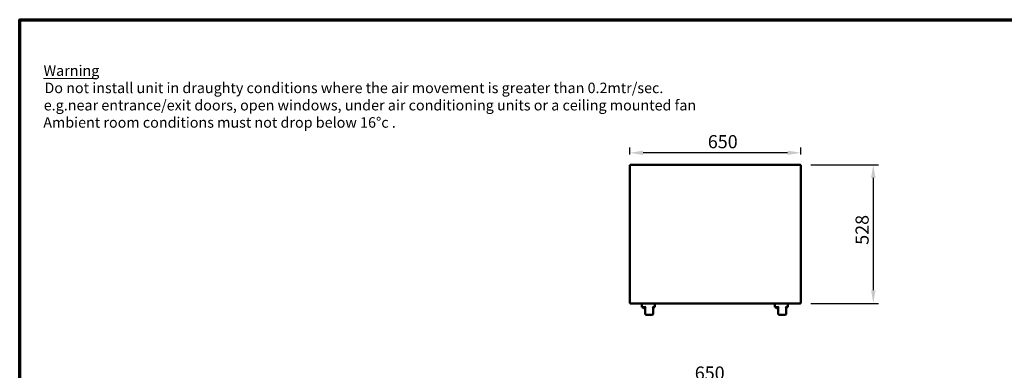
# Model space of a CAD drawing. Units: millimetres. Extents: x 65 to 5840, y 100 to 4100.
# Drawn here: x 100 to 3846, y 2766 to 4100 of the extents above; entities that cross this region are included whole.
import ezdxf

# ---------------------------------------------------------------- set-up
doc = ezdxf.new("R2010")
doc.units = ezdxf.units.MM
doc.header["$LTSCALE"] = 20
for name, color, linetype, lineweight in [('Border (ISO)', 7, 'Continuous', 70), ('Dimension (ISO)', 7, 'Continuous', 25), ('Symbol (ISO)', 7, 'Continuous', 25), ('Visible (ISO)', 7, 'Continuous', 50)]:
    doc.layers.add(name, color=color, linetype=linetype, lineweight=lineweight)
doc.styles.add('Note Text (ISO)', font='tahoma.ttf')
doc.styles.add('Text Style112', font='tahoma.ttf')
doc.styles.add('Text Style41', font='tahoma.ttf')
doc.dimstyles.new('Default (ISO)', dxfattribs={"dimscale": 20, "dimtxt": 2.5, "dimasz": 2.5, "dimexe": 1, "dimexo": 2, "dimgap": 0.762, "dimtad": 1, "dimtoh": 1, "dimdec": 1, "dimrnd": 1e-08, "dimzin": 0, "dimdsep": 46, "dimtxsty": 'Note Text (ISO)', "dimcen": 0.09, "dimdle": 10, "dimclrd": 256, "dimclre": 256, "dimclrt": 256, "dimadec": 1, "dimazin": 0, "dimtfac": 1.40208, "dimtmove": 0, "dimatfit": 3, "dimfxl": 1, "dimtolj": 1, "dimtzin": 0, "dimlwd": -1, "dimlwe": -1, "dimarcsym": 0})

# ---------------------------------------------------------------- blocks, each defined once
blk = doc.blocks.new('Borders Default Border')
at = {"layer": 'Border (ISO)', "flags": 128}
blk.add_lwpolyline([(5, 5), (5, 205), (292, 205), (292, 5), (5, 5)], dxfattribs=at)
blk = doc.blocks.new('*D6')
at = {"layer": 'Defpoints', "color": 0, "transparency": 16777216}
for p in [(3070.5, 3548.3), (3070.5, 3020.4), (3347.9, 3020.4)]:
    blk.add_point(p, dxfattribs=at)
at = {"layer": 'Dimension (ISO)', "transparency": 16777216}
for p, q in [((3110.5, 3548.3), (3367.9, 3548.3)), ((3347.9, 3498.3), (3347.9, 3070.4)), ((3110.5, 3020.4), (3367.9, 3020.4))]:
    blk.add_line(p, q, dxfattribs=at)
for points in [[(3339.5, 3498.3), (3356.2, 3498.3), (3347.9, 3548.3)], [(3339.5, 3070.4), (3356.2, 3070.4), (3347.9, 3020.4)]]:
    blk.add_solid(points, dxfattribs=at)
at = {"layer": 'Dimension (ISO)', "transparency": 16777216, "insert": (3280.3, 3243.6), "char_height": 50, "attachment_point": 1, "rotation": 90, "style": 'Note Text (ISO)'}
blk.add_mtext('\\A1;528', dxfattribs=at)
blk = doc.blocks.new('*D7')
at = {"layer": 'Defpoints', "color": 0, "transparency": 16777216}
for p in [(3071.9, 2712.9), (2421.8, 2619.5), (3071.8, 2618.6)]:
    blk.add_point(p, dxfattribs=at)
at = {"layer": 'Dimension (ISO)', "transparency": 16777216}
for p, q in [((2421.9, 2659.5), (2422, 2733.8)), ((2471.9, 2713.7), (3021.9, 2713)), ((3071.9, 2658.6), (3072, 2732.9))]:
    blk.add_line(p, q, dxfattribs=at)
for points in [[(2472, 2722.1), (2471.9, 2705.4), (2421.9, 2713.8)], [(3022, 2721.3), (3021.9, 2704.6), (3071.9, 2712.9)]]:
    blk.add_solid(points, dxfattribs=at)
at = {"layer": 'Dimension (ISO)', "transparency": 16777216, "insert": (2668.7, 2780.7), "char_height": 50, "attachment_point": 1, "rotation": 359.9199, "style": 'Note Text (ISO)'}
blk.add_mtext('\\A1;650', dxfattribs=at)
blk = doc.blocks.new('*D15')
at = {"layer": 'Defpoints', "color": 0, "transparency": 16777216}
for p in [(2421.8, 3593.6), (2421.8, 3547), (3071.8, 3547)]:
    blk.add_point(p, dxfattribs=at)
at = {"layer": 'Dimension (ISO)', "transparency": 16777216}
for p, q in [((2421.8, 3587), (2421.8, 3613.6)), ((3071.8, 3587), (3071.8, 3613.6)), ((3021.8, 3593.6), (2471.8, 3593.6))]:
    blk.add_line(p, q, dxfattribs=at)
for points in [[(2471.8, 3602), (2471.8, 3585.3), (2421.8, 3593.6)], [(3021.8, 3602), (3021.8, 3585.3), (3071.8, 3593.6)]]:
    blk.add_solid(points, dxfattribs=at)
at = {"layer": 'Dimension (ISO)', "transparency": 16777216, "insert": (2718.3, 3660.9), "char_height": 50, "attachment_point": 1, "style": 'Note Text (ISO)'}
blk.add_mtext('\\A1;650', dxfattribs=at)

msp = doc.modelspace()

# ---------------------------------------------------------------- linework, layer by layer
at = {"layer": 'Symbol (ISO)', "lineweight": 18}
msp.add_line((190.1, 3876.2), (392.7, 3876.2), dxfattribs=at)
at = {"layer": 'Visible (ISO)'}
for p, q in [((2421.3, 3545.1), (2421.3, 3527.1)), ((2421.3, 3522.7), (2421.3, 3045.9)), ((2421.8, 3547), (2421.8, 3547)), ((2423, 3547), (2421.8, 3547)), ((2421.8, 3041.7), (2421.8, 3527)), ((2423.1, 3548.3), (3070.5, 3548.3)), ((2423.1, 3547.1), (2423.1, 3548.3)), ((2423.1, 3548.3), (2423.1, 3548.3)), ((2423.1, 3548.3), (2423.1, 3548.3)), ((2423.1, 3547.1), (2423.1, 3548.3)), ((2423.1, 3547.1), (2423.1, 3547.1)), ((2423.1, 3547.1), (2423.1, 3547.1)), ((2423.1, 3546.8), (2423.5, 3546.8)), ((3070.5, 3547.1), (3070.5, 3548.3)), ((3070.6, 3547), (3070.6, 3547)), ((3070.6, 3547), (3071.8, 3547)), ((3071.8, 3021.7), (3071.8, 3547)), ((2421.3, 3041.5), (2421.3, 3023.5)), ((2423, 3021.7), (2421.8, 3021.7)), ((2421.8, 3021.7), (2421.8, 3021.7)), ((2423.1, 3021.8), (2423.5, 3021.8)), ((2423.1, 3021.6), (2423.1, 3021.6)), ((2423.1, 3021.6), (2423.1, 3020.4)), ((2423.1, 3021.6), (2423.1, 3021.6)), ((2423.1, 3021.6), (2423.1, 3020.4)), ((3070.5, 3020.4), (2423.1, 3020.4)), ((2423.1, 3020.4), (2423.1, 3020.4)), ((2423.1, 3020.4), (2423.1, 3020.4)), ((2466.7, 3020.4), (2466.7, 3006.7)), ((2466.7, 3006.7), (2480.2, 3006.7)), ((2466.7, 3006.7), (2466.7, 3006.7)), ((2475.7, 3002.3), (2480.2, 3002.3)), ((2480.2, 3001.2), (2480.2, 3006.7)), ((2480.2, 3002.2), (2480.2, 3004.5)), ((2480.2, 2981.7), (2480.2, 3002.2)), ((2510.2, 3006.7), (2516.7, 3006.7)), ((2510.2, 3006.7), (2510.2, 2981.7)), ((2516.7, 3006.7), (2516.7, 3020.4)), ((2972.8, 3020.4), (2972.8, 3006.7)), ((2972.8, 3006.7), (2986.3, 3006.7)), ((2972.8, 3006.7), (2972.8, 3006.7)), ((2981.8, 3002.3), (2986.3, 3002.3)), ((2986.3, 3001.2), (2986.3, 3006.7)), ((2986.3, 3002.2), (2986.3, 3004.5)), ((2986.3, 2981.7), (2986.3, 3002.2)), ((3016.3, 3006.7), (3022.8, 3006.7)), ((3016.3, 3006.7), (3016.3, 2981.7)), ((3022.8, 3006.7), (3022.8, 3020.4)), ((3070.5, 3021.6), (3070.5, 3020.4)), ((3070.6, 3021.7), (3070.6, 3021.7)), ((3070.6, 3021.7), (3071.8, 3021.7)), ((2485.2, 2976.7), (2505.2, 2976.7)), ((2485.2, 2976.7), (2485.2, 2976.7)), ((2991.3, 2976.7), (3011.3, 2976.7)), ((2991.3, 2976.7), (2991.3, 2976.7))]:
    msp.add_line(p, q, dxfattribs=at)
for centre, radius, start, end in [((2423, 3545.1), 1.7, 133.5688, 180), ((2425, 3545.1), 1.7, 131.9426, 137.9156), ((3068.7, 3545.1), 1.7, 41.9756, 47.8827), ((2423, 3023.5), 1.7, 180, 226.4312), ((2425, 3023.5), 1.7, 222.0844, 228.0574), ((3068.7, 3023.5), 1.7, 312.1173, 318.0244), ((2485.2, 2981.7), 5, 180.0463, 270), ((2991.3, 2981.7), 5, 180.0463, 270)]:
    msp.add_arc(centre, radius, start, end, dxfattribs=at)
for centre, major_axis, ratio, start_param, end_param in [((2421.8, 3527), (0, 20), 0.001398, 0, 1.570796), ((3070.6, 3527), (0, 20), 0.001398, 0, 0.081714), ((2421.8, 3041.7), (0, -20), 0.001398, 4.712389, 6.283186), ((2468.7, 3008.7), (2, 2), 0.000699, 3.142292, 4.713088), ((2482.2, 3008.7), (2, 2), 0.000699, 3.142292, 4.713088), ((2485.2, 3004.5), (0.01, -6.18), 0.808569, 4.648914, 4.711682), ((2508.2, 3008.7), (-2, 2), 0.000699, 3.142292, 4.71169), ((2514.7, 3008.7), (-2, 2), 0.000699, 3.142292, 4.71169), ((2974.8, 3008.7), (2, 2), 0.000699, 3.142292, 4.713088), ((2988.3, 3008.7), (2, 2), 0.000699, 3.142292, 4.713088), ((2991.3, 3004.5), (0.01, -6.18), 0.808569, 4.648914, 4.711682), ((3014.3, 3008.7), (-2, 2), 0.000699, 3.142292, 4.71169), ((3020.8, 3008.7), (-2, 2), 0.000699, 3.142292, 4.71169), ((3070.6, 3041.7), (0, -20), 0.001398, 6.201472, 6.283186)]:
    msp.add_ellipse(centre, major_axis=major_axis, ratio=ratio, start_param=start_param, end_param=end_param, dxfattribs=at)
for centre in [(2421.8, 3533.5), (2421.8, 3035.2)]:
    msp.add_ellipse(centre, major_axis=(0, -3.25), ratio=0.001398, dxfattribs=at)
for points, knots in [([(2421.8, 3525.9), (2421.6, 3526.1), (2421.5, 3526.3), (2421.4, 3526.5), (2421.3, 3526.7), (2421.3, 3526.9), (2421.3, 3527.1)], [-0.5053248, -0.5053248, -0.5053248, -0.5053248, -0.2469362, -0.2469362, -0.2469362, -0.0002862, -0.0002862, -0.0002862, -0.0002862]), ([(2421.8, 3547), (2421.8, 3546.8), (2422.3, 3546.6), (2423, 3546.4), (2423.3, 3546.3), (2423.7, 3546.2), (2424, 3546.1)], [0, 0, 0, 0, 1.109068, 1.109068, 1.109068, 1.570796, 1.570796, 1.570796, 1.570796]), ([(2424, 3546.1), (2423.6, 3546.4), (2423.1, 3546.6), (2423, 3546.9), (2423, 3546.9), (2423, 3547), (2423, 3547)], [0.001398, 0.001398, 0.001398, 0.001398, 1.350716, 1.350716, 1.350716, 1.570796, 1.570796, 1.570796, 1.570796]), ([(2424, 3546.1), (2423.8, 3546.9), (2423.6, 3547.7), (2423.4, 3548.1), (2423.3, 3548.2), (2423.2, 3548.3), (2423.1, 3548.3)], [0, 0, 0, 0, 1.109068, 1.109068, 1.109068, 1.570796, 1.570796, 1.570796, 1.570796]), ([(2424, 3546.1), (2423.7, 3546.5), (2423.5, 3547), (2423.2, 3547.1), (2423.2, 3547.1), (2423.1, 3547.1), (2423.1, 3547.1)], [0.000537, 0.000537, 0.000537, 0.000537, 1.350716, 1.350716, 1.350716, 1.570796, 1.570796, 1.570796, 1.570796]), ([(3070.5, 3548.3), (3070.3, 3548.3), (3070.1, 3547.8), (3069.9, 3547.1), (3069.8, 3546.8), (3069.7, 3546.4), (3069.6, 3546.1)], [0, 0, 0, 0, 1.109068, 1.109068, 1.109068, 1.570796, 1.570796, 1.570796, 1.570796]), ([(3069.6, 3546.1), (3069.9, 3546.5), (3070.1, 3547), (3070.4, 3547.1), (3070.5, 3547.1), (3070.5, 3547.1), (3070.5, 3547.1)], [0.0052, 0.0052, 0.0052, 0.0052, 1.350716, 1.350716, 1.350716, 1.570796, 1.570796, 1.570796, 1.570796]), ([(3069.6, 3546.1), (3070.4, 3546.3), (3071.2, 3546.5), (3071.6, 3546.8), (3071.7, 3546.8), (3071.8, 3546.9), (3071.8, 3547)], [0, 0, 0, 0, 1.109068, 1.109068, 1.109068, 1.570796, 1.570796, 1.570796, 1.570796]), ([(3069.6, 3546.1), (3070.1, 3546.4), (3070.5, 3546.6), (3070.6, 3546.9), (3070.6, 3546.9), (3070.6, 3547), (3070.6, 3547)], [0.001995, 0.001995, 0.001995, 0.001995, 1.350716, 1.350716, 1.350716, 1.570796, 1.570796, 1.570796, 1.570796]), ([(2421.8, 3044.7), (2421.6, 3044.9), (2421.5, 3045.1), (2421.4, 3045.3), (2421.3, 3045.5), (2421.3, 3045.7), (2421.3, 3045.9)], [0.7769928, 0.7769928, 0.7769928, 0.7769928, 1.1829099, 1.1829099, 1.1829099, 1.5703097, 1.5703097, 1.5703097, 1.5703097]), ([(2421.8, 3042.8), (2421.6, 3042.6), (2421.5, 3042.4), (2421.4, 3042.2), (2421.3, 3042), (2421.3, 3041.8), (2421.3, 3041.5)], [-0.5053248, -0.5053248, -0.5053248, -0.5053248, -0.2469362, -0.2469362, -0.2469362, -0.0002862, -0.0002862, -0.0002862, -0.0002862]), ([(2424, 3022.6), (2423.2, 3022.4), (2422.4, 3022.2), (2422, 3021.9), (2421.9, 3021.8), (2421.8, 3021.8), (2421.8, 3021.7)], [0, 0, 0, 0, 1.109068, 1.109068, 1.109068, 1.570796, 1.570796, 1.570796, 1.570796]), ([(2424, 3022.6), (2423.6, 3022.3), (2423.1, 3022.1), (2423, 3021.8), (2423, 3021.8), (2423, 3021.7), (2423, 3021.7)], [0.001398, 0.001398, 0.001398, 0.001398, 1.350716, 1.350716, 1.350716, 1.570796, 1.570796, 1.570796, 1.570796]), ([(2423.1, 3020.4), (2423.3, 3020.4), (2423.5, 3020.9), (2423.7, 3021.6), (2423.8, 3021.9), (2423.9, 3022.3), (2424, 3022.6)], [0, 0, 0, 0, 1.109068, 1.109068, 1.109068, 1.570796, 1.570796, 1.570796, 1.570796]), ([(2424, 3022.6), (2423.7, 3022.1), (2423.5, 3021.7), (2423.2, 3021.6), (2423.2, 3021.6), (2423.1, 3021.6), (2423.1, 3021.6)], [0.000537, 0.000537, 0.000537, 0.000537, 1.350716, 1.350716, 1.350716, 1.570796, 1.570796, 1.570796, 1.570796]), ([(2475.7, 3002.3), (2475.2, 3002.3), (2474.6, 3002.4), (2473.6, 3002.8), (2473.1, 3003), (2472.3, 3003.7), (2471.9, 3004.1), (2471.3, 3004.9), (2471.1, 3005.4), (2470.8, 3006.2), (2470.8, 3006.4), (2470.7, 3006.7), (2470.7, 3006.7), (2470.7, 3006.7)], [0, 0, 0, 0, 0.1621521, 0.1621521, 0.3213746, 0.3213746, 0.4807001, 0.4807001, 0.6399814, 0.6399814, 0.7169538, 0.7169538, 0.7211627, 0.7211627, 0.7211627, 0.7211627]), ([(2512.7, 3006.7), (2512.7, 3006.7), (2512.6, 3006.6), (2512.6, 3006.4), (2512.6, 3006.3), (2512.5, 3005.9), (2512.4, 3005.6), (2512.1, 3004.9), (2511.8, 3004.4), (2511.1, 3003.7), (2510.7, 3003.3), (2510.3, 3003), (2510.3, 3003), (2510.2, 3003)], [6.9830927, 6.9830927, 6.9830927, 6.9830927, 7.0013119, 7.0013119, 7.042308, 7.042308, 7.1305083, 7.1305083, 7.2775162, 7.2775162, 7.4366547, 7.4366547, 7.4385543, 7.4385543, 7.4385543, 7.4385543]), ([(2981.8, 3002.3), (2981.3, 3002.3), (2980.7, 3002.4), (2979.7, 3002.8), (2979.2, 3003), (2978.4, 3003.7), (2978, 3004.1), (2977.4, 3004.9), (2977.2, 3005.4), (2976.9, 3006.2), (2976.9, 3006.4), (2976.8, 3006.7), (2976.8, 3006.7), (2976.8, 3006.7)], [0, 0, 0, 0, 0.1621521, 0.1621521, 0.3213746, 0.3213746, 0.4807001, 0.4807001, 0.6399814, 0.6399814, 0.7169538, 0.7169538, 0.7211627, 0.7211627, 0.7211627, 0.7211627]), ([(3018.8, 3006.7), (3018.8, 3006.7), (3018.7, 3006.6), (3018.7, 3006.4), (3018.7, 3006.3), (3018.6, 3005.9), (3018.5, 3005.6), (3018.2, 3004.9), (3017.9, 3004.4), (3017.2, 3003.7), (3016.8, 3003.3), (3016.4, 3003), (3016.4, 3003), (3016.3, 3003)], [6.9830927, 6.9830927, 6.9830927, 6.9830927, 7.0013119, 7.0013119, 7.042308, 7.042308, 7.1305083, 7.1305083, 7.2775162, 7.2775162, 7.4366547, 7.4366547, 7.4385543, 7.4385543, 7.4385543, 7.4385543]), ([(3071.8, 3021.7), (3071.8, 3021.9), (3071.3, 3022.1), (3070.6, 3022.3), (3070.3, 3022.4), (3070, 3022.5), (3069.6, 3022.6)], [0, 0, 0, 0, 1.109068, 1.109068, 1.109068, 1.570796, 1.570796, 1.570796, 1.570796]), ([(3069.6, 3022.6), (3070.1, 3022.3), (3070.5, 3022.1), (3070.6, 3021.8), (3070.6, 3021.8), (3070.6, 3021.7), (3070.6, 3021.7)], [0.001995, 0.001995, 0.001995, 0.001995, 1.350716, 1.350716, 1.350716, 1.570796, 1.570796, 1.570796, 1.570796]), ([(3069.6, 3022.6), (3069.8, 3021.8), (3070.1, 3021), (3070.3, 3020.6), (3070.4, 3020.5), (3070.4, 3020.4), (3070.5, 3020.4)], [0, 0, 0, 0, 1.109068, 1.109068, 1.109068, 1.570796, 1.570796, 1.570796, 1.570796]), ([(3069.6, 3022.6), (3069.9, 3022.1), (3070.1, 3021.7), (3070.4, 3021.6), (3070.5, 3021.6), (3070.5, 3021.6), (3070.5, 3021.6)], [0.0052, 0.0052, 0.0052, 0.0052, 1.350716, 1.350716, 1.350716, 1.570796, 1.570796, 1.570796, 1.570796]), ([(2510.2, 2981.7), (2510.2, 2981.2), (2510.2, 2980.7), (2509.8, 2979.7), (2509.6, 2979.2), (2509, 2978.4), (2508.6, 2978), (2507.8, 2977.4), (2507.3, 2977.1), (2506.3, 2976.8), (2505.8, 2976.7), (2505.2, 2976.7)], [4.712389, 4.712389, 4.712389, 4.712389, 5.026548, 5.026548, 5.340708, 5.340708, 5.654867, 5.654867, 5.969026, 5.969026, 6.283185, 6.283185, 6.283185, 6.283185]), ([(3016.3, 2981.7), (3016.3, 2981.2), (3016.3, 2980.7), (3015.9, 2979.7), (3015.7, 2979.2), (3015.1, 2978.4), (3014.7, 2978), (3013.9, 2977.4), (3013.4, 2977.1), (3012.4, 2976.8), (3011.9, 2976.7), (3011.3, 2976.7)], [4.712389, 4.712389, 4.712389, 4.712389, 5.026548, 5.026548, 5.340708, 5.340708, 5.654867, 5.654867, 5.969026, 5.969026, 6.283185, 6.283185, 6.283185, 6.283185])]:
    msp.add_open_spline(points, degree=3, knots=knots, dxfattribs=at)
msp.add_open_spline([(2421.3, 3522.7), (2421.3, 3523.2), (2421.5, 3523.6), (2421.8, 3524)], degree=3, dxfattribs=at)

# ---------------------------------------------------------------- block references
at = {"xscale": 20, "yscale": 20, "zscale": 20}
msp.add_blockref('Borders Default Border', (0, 0), dxfattribs=at)

# ---------------------------------------------------------------- texts
at = {"layer": 'Symbol (ISO)', "char_height": 40, "attachment_point": 7}
for s, insert, style in [('Warning', (190.8, 3873.9), 'Text Style112'), ('Do not install unit in draughty conditions where the air movement is greater than 0.2mtr/sec.', (194.1, 3808), 'Text Style41'), ('e.g.near entrance/exit doors, open windows, under air conditioning units or a ceiling mounted fan', (191.6, 3742.2), 'Text Style41'), ('Ambient room conditions must not drop below 16°c . ', (189.8, 3676.6), 'Text Style41')]:
    msp.add_mtext(s, dxfattribs=dict(at, insert=insert, style=style))

# ---------------------------------------------------------------- dimensions: what is measured, and where the dimension line sits
at = {"layer": 'Dimension (ISO)'}
for base, p1, p2, angle, picture, middle in [((2421.8, 3593.6), (3071.8, 3547), (2421.8, 3547), 180, '*D15', (2771.8, 3593.6)), ((3347.9, 3020.4), (3070.5, 3548.3), (3070.5, 3020.4), 90, '*D6', (3347.9, 3296.6)), ((3071.9, 2712.9), (2421.8, 2619.5), (3071.8, 2618.6), 359.9199, '*D7', (2722.1, 2713.4))]:
    dim = msp.add_linear_dim(base=base, p1=p1, p2=p2, angle=angle, dimstyle='Default (ISO)', override={"dimgap": 0.762, "dimtoh": 0, "dimdec": 0, "dimtol": 0, "dimlim": 0, "dimtp": 0, "dimtm": 0, "dimtdec": 2, "dimtofl": 0, "dimatfit": 1}, dxfattribs=at)
    dim.commit()
    dim.dimension.update_dxf_attribs({"geometry": picture, "text_midpoint": middle, "dimtype": 160})

doc.saveas('drawing.dxf')
